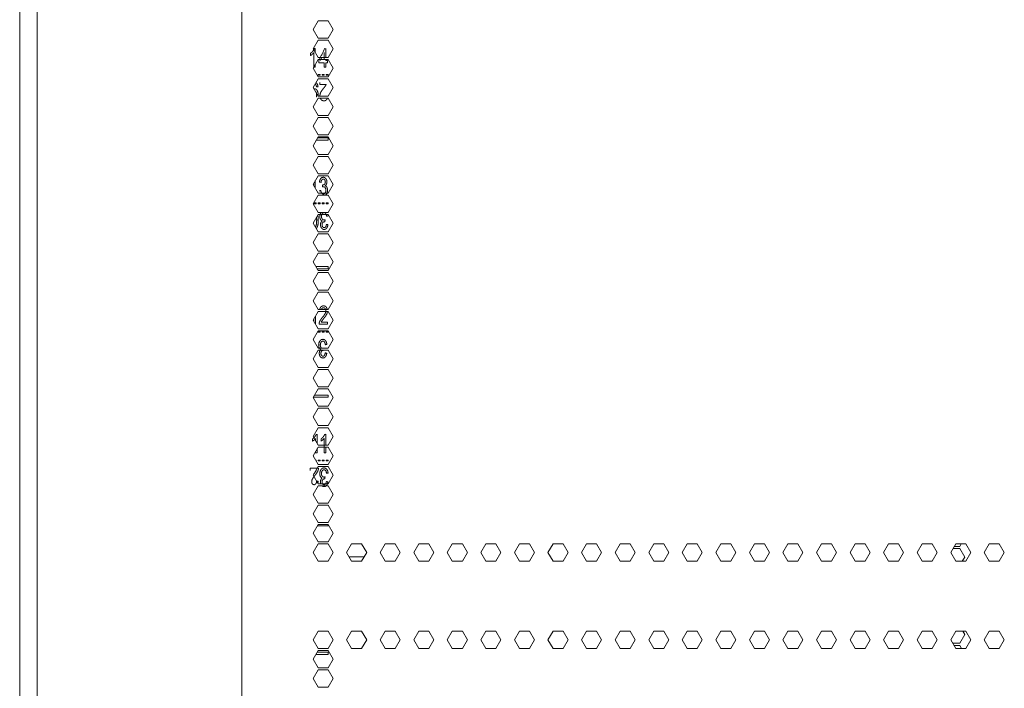
# Model space of a CAD drawing. Units: millimetres. Extents: x 1818 to 9305, y 229 to 6187.
# Drawn here: x 4326 to 4666, y 2646 to 2878 of the extents above; entities that cross this region are included whole.
import ezdxf

# ---------------------------------------------------------------- set-up
doc = ezdxf.new("R2010")
doc.units = ezdxf.units.MM
doc.layers.add('Trimetric', color=7, linetype='Continuous')

msp = doc.modelspace()

# ---------------------------------------------------------------- linework, layer by layer
at = {"layer": 'Trimetric', "color": 41, "linetype": 'Continuous', "lineweight": 18}
msp.add_line((4326, 2197.22), (4326, 4186.66), dxfattribs=at)
at = {"layer": 'Trimetric', "color": 71, "linetype": 'Continuous', "lineweight": 18}
for p, q in [((4402.8, 4178.71), (4402.8, 2233.11)), ((4332.05, 4018.5), (4332.05, 2393.44)), ((4429.18, 2877.26), (4427.44, 2874.26)), ((4432.64, 2877.26), (4429.18, 2877.26)), ((4434.37, 2874.26), (4432.64, 2877.26)), ((4427.44, 2874.26), (4429.18, 2871.26)), ((4432.64, 2871.26), (4434.37, 2874.26)), ((4429.18, 2870.56), (4427.44, 2867.56)), ((4429.18, 2871.26), (4432.64, 2871.26)), ((4432.64, 2870.56), (4429.18, 2870.56)), ((4434.37, 2867.56), (4432.64, 2870.56)), ((4427.44, 2867.56), (4429.18, 2864.56)), ((4432.64, 2864.56), (4434.37, 2867.56)), ((4429.18, 2863.86), (4427.44, 2860.86)), ((4429.18, 2864.56), (4432.64, 2864.56)), ((4432.64, 2863.86), (4429.18, 2863.86)), ((4434.37, 2860.86), (4432.64, 2863.86)), ((4427.44, 2860.86), (4429.18, 2857.86)), ((4432.64, 2857.86), (4434.37, 2860.86)), ((4429.18, 2857.16), (4427.44, 2854.16)), ((4429.18, 2857.86), (4432.64, 2857.86)), ((4432.64, 2857.16), (4429.18, 2857.16)), ((4434.37, 2854.16), (4432.64, 2857.16)), ((4427.44, 2854.16), (4429.18, 2851.16)), ((4432.64, 2851.16), (4434.37, 2854.16)), ((4429.18, 2850.46), (4427.44, 2847.46)), ((4429.18, 2851.16), (4432.64, 2851.16)), ((4432.64, 2850.46), (4429.18, 2850.46)), ((4434.37, 2847.46), (4432.64, 2850.46)), ((4427.44, 2847.46), (4429.18, 2844.46)), ((4432.64, 2844.46), (4434.37, 2847.46)), ((4429.18, 2843.76), (4427.44, 2840.76)), ((4429.18, 2844.46), (4432.64, 2844.46)), ((4432.64, 2843.76), (4429.18, 2843.76)), ((4434.37, 2840.76), (4432.64, 2843.76)), ((4427.44, 2840.76), (4429.18, 2837.76)), ((4432.64, 2837.76), (4434.37, 2840.76)), ((4429.18, 2837.06), (4427.44, 2834.06)), ((4429.18, 2837.76), (4432.64, 2837.76)), ((4432.64, 2837.06), (4429.18, 2837.06)), ((4434.37, 2834.06), (4432.64, 2837.06)), ((4427.44, 2834.06), (4429.18, 2831.06)), ((4432.64, 2831.06), (4434.37, 2834.06)), ((4429.18, 2830.36), (4427.44, 2827.36)), ((4429.18, 2831.06), (4432.64, 2831.06)), ((4432.64, 2830.36), (4429.18, 2830.36)), ((4434.37, 2827.36), (4432.64, 2830.36)), ((4427.44, 2827.36), (4429.18, 2824.36)), ((4432.64, 2824.36), (4434.37, 2827.36)), ((4429.18, 2823.66), (4427.44, 2820.66)), ((4429.18, 2824.36), (4432.64, 2824.36)), ((4432.64, 2823.66), (4429.18, 2823.66)), ((4434.37, 2820.66), (4432.64, 2823.66)), ((4427.44, 2820.66), (4429.18, 2817.66)), ((4432.64, 2817.66), (4434.37, 2820.66)), ((4429.18, 2816.96), (4427.44, 2813.96)), ((4429.18, 2817.66), (4432.64, 2817.66)), ((4432.64, 2816.96), (4429.18, 2816.96)), ((4434.37, 2813.96), (4432.64, 2816.96)), ((4427.44, 2813.96), (4429.18, 2810.96)), ((4432.64, 2810.96), (4434.37, 2813.96)), ((4429.18, 2810.26), (4427.44, 2807.26)), ((4429.18, 2810.96), (4432.64, 2810.96)), ((4432.64, 2810.26), (4429.18, 2810.26)), ((4434.37, 2807.26), (4432.64, 2810.26)), ((4427.44, 2807.26), (4429.18, 2804.26)), ((4432.64, 2804.26), (4434.37, 2807.26)), ((4429.18, 2803.56), (4427.44, 2800.56)), ((4429.18, 2804.26), (4432.64, 2804.26)), ((4432.64, 2803.56), (4429.18, 2803.56)), ((4434.37, 2800.56), (4432.64, 2803.56)), ((4427.44, 2800.56), (4429.18, 2797.56)), ((4432.64, 2797.56), (4434.37, 2800.56)), ((4429.18, 2796.86), (4427.44, 2793.86)), ((4429.18, 2797.56), (4432.64, 2797.56)), ((4432.64, 2796.86), (4429.18, 2796.86)), ((4434.37, 2793.86), (4432.64, 2796.86)), ((4427.44, 2793.86), (4429.18, 2790.86)), ((4432.64, 2790.86), (4434.37, 2793.86)), ((4429.18, 2790.16), (4427.44, 2787.16)), ((4429.18, 2790.86), (4432.64, 2790.86)), ((4432.64, 2790.16), (4429.18, 2790.16)), ((4434.37, 2787.16), (4432.64, 2790.16)), ((4427.44, 2787.16), (4429.18, 2784.16)), ((4432.64, 2784.16), (4434.37, 2787.16)), ((4429.18, 2783.46), (4427.44, 2780.46)), ((4429.18, 2784.16), (4432.64, 2784.16)), ((4432.64, 2783.46), (4429.18, 2783.46)), ((4434.37, 2780.46), (4432.64, 2783.46)), ((4427.44, 2780.46), (4429.18, 2777.46)), ((4432.64, 2777.46), (4434.37, 2780.46)), ((4429.18, 2776.76), (4427.44, 2773.76)), ((4429.18, 2777.46), (4432.64, 2777.46)), ((4432.64, 2776.76), (4429.18, 2776.76)), ((4434.37, 2773.76), (4432.64, 2776.76)), ((4427.44, 2773.76), (4429.18, 2770.76)), ((4432.64, 2770.76), (4434.37, 2773.76)), ((4429.18, 2770.06), (4427.44, 2767.06)), ((4429.18, 2770.76), (4432.64, 2770.76)), ((4432.64, 2770.06), (4429.18, 2770.06)), ((4434.37, 2767.06), (4432.64, 2770.06)), ((4427.44, 2767.06), (4429.18, 2764.06)), ((4432.64, 2764.06), (4434.37, 2767.06)), ((4429.18, 2763.36), (4427.44, 2760.36)), ((4429.18, 2764.06), (4432.64, 2764.06)), ((4432.64, 2763.36), (4429.18, 2763.36)), ((4434.37, 2760.36), (4432.64, 2763.36)), ((4427.44, 2760.36), (4429.18, 2757.36)), ((4432.64, 2757.36), (4434.37, 2760.36)), ((4429.18, 2756.66), (4427.44, 2753.66)), ((4429.18, 2757.36), (4432.64, 2757.36)), ((4432.64, 2756.66), (4429.18, 2756.66)), ((4434.37, 2753.66), (4432.64, 2756.66)), ((4427.44, 2753.66), (4429.18, 2750.66)), ((4432.64, 2750.66), (4434.37, 2753.66)), ((4429.18, 2749.96), (4427.44, 2746.96)), ((4429.18, 2750.66), (4432.64, 2750.66)), ((4432.64, 2749.96), (4429.18, 2749.96)), ((4434.37, 2746.96), (4432.64, 2749.96)), ((4427.44, 2746.96), (4429.18, 2743.96)), ((4432.64, 2743.96), (4434.37, 2746.96)), ((4429.18, 2743.26), (4427.44, 2740.26)), ((4429.18, 2743.96), (4432.64, 2743.96)), ((4432.64, 2743.26), (4429.18, 2743.26)), ((4434.37, 2740.26), (4432.64, 2743.26)), ((4427.44, 2740.26), (4429.18, 2737.26)), ((4432.64, 2737.26), (4434.37, 2740.26)), ((4429.18, 2736.56), (4427.44, 2733.56)), ((4429.18, 2737.26), (4432.64, 2737.26)), ((4432.64, 2736.56), (4429.18, 2736.56)), ((4434.37, 2733.56), (4432.64, 2736.56)), ((4427.44, 2733.56), (4429.18, 2730.56)), ((4432.64, 2730.56), (4434.37, 2733.56)), ((4429.18, 2729.86), (4427.44, 2726.86)), ((4429.18, 2730.56), (4432.64, 2730.56)), ((4432.64, 2729.86), (4429.18, 2729.86)), ((4434.37, 2726.86), (4432.64, 2729.86)), ((4427.44, 2726.86), (4429.18, 2723.86)), ((4429.18, 2723.86), (4432.64, 2723.86)), ((4432.64, 2723.86), (4434.37, 2726.86)), ((4429.18, 2723.16), (4427.44, 2720.16)), ((4432.64, 2723.16), (4429.18, 2723.16)), ((4434.37, 2720.16), (4432.64, 2723.16)), ((4427.44, 2720.16), (4429.18, 2717.16)), ((4429.18, 2717.16), (4432.64, 2717.16)), ((4432.64, 2717.16), (4434.37, 2720.16)), ((4429.18, 2716.46), (4427.44, 2713.46)), ((4432.64, 2716.46), (4429.18, 2716.46)), ((4434.37, 2713.46), (4432.64, 2716.46)), ((4427.44, 2713.46), (4429.18, 2710.46)), ((4429.18, 2710.46), (4432.64, 2710.46)), ((4432.64, 2710.46), (4434.37, 2713.46)), ((4429.18, 2709.76), (4427.44, 2706.76)), ((4427.44, 2706.76), (4429.18, 2703.76)), ((4432.64, 2709.76), (4429.18, 2709.76)), ((4434.37, 2706.76), (4432.64, 2709.76)), ((4432.64, 2703.76), (4434.37, 2706.76)), ((4429.18, 2703.76), (4432.64, 2703.76)), ((4429.18, 2703.06), (4427.44, 2700.06)), ((4427.44, 2700.06), (4429.18, 2697.06)), ((4432.64, 2703.06), (4429.18, 2703.06)), ((4434.37, 2700.06), (4432.64, 2703.06)), ((4432.64, 2697.06), (4434.37, 2700.06)), ((4429.18, 2697.06), (4432.64, 2697.06)), ((4429.18, 2696.36), (4427.44, 2693.36)), ((4427.44, 2693.36), (4429.18, 2690.36)), ((4432.64, 2696.36), (4429.18, 2696.36)), ((4434.37, 2693.36), (4432.64, 2696.36)), ((4432.64, 2690.36), (4434.37, 2693.36)), ((4440.78, 2696.36), (4439.05, 2693.36)), ((4439.05, 2693.36), (4440.78, 2690.36)), ((4444.24, 2696.36), (4440.78, 2696.36)), ((4445.98, 2693.36), (4444.24, 2696.36)), ((4444.24, 2690.36), (4445.98, 2693.36)), ((4452.38, 2696.36), (4450.65, 2693.36)), ((4450.65, 2693.36), (4452.38, 2690.36)), ((4455.85, 2696.36), (4452.38, 2696.36)), ((4457.58, 2693.36), (4455.85, 2696.36)), ((4455.85, 2690.36), (4457.58, 2693.36)), ((4463.99, 2696.36), (4462.26, 2693.36)), ((4462.26, 2693.36), (4463.99, 2690.36)), ((4467.45, 2696.36), (4463.99, 2696.36)), ((4469.19, 2693.36), (4467.45, 2696.36)), ((4467.45, 2690.36), (4469.19, 2693.36)), ((4475.59, 2696.36), (4473.86, 2693.36)), ((4473.86, 2693.36), (4475.59, 2690.36)), ((4479.06, 2696.36), (4475.59, 2696.36)), ((4480.79, 2693.36), (4479.06, 2696.36)), ((4479.06, 2690.36), (4480.79, 2693.36)), ((4487.2, 2696.36), (4485.47, 2693.36)), ((4485.47, 2693.36), (4487.2, 2690.36)), ((4490.66, 2696.36), (4487.2, 2696.36)), ((4492.4, 2693.36), (4490.66, 2696.36)), ((4490.66, 2690.36), (4492.4, 2693.36)), ((4498.8, 2696.36), (4497.07, 2693.36)), ((4497.07, 2693.36), (4498.8, 2690.36)), ((4502.27, 2696.36), (4498.8, 2696.36)), ((4504, 2693.36), (4502.27, 2696.36)), ((4502.27, 2690.36), (4504, 2693.36)), ((4510.41, 2696.36), (4508.68, 2693.36)), ((4508.68, 2693.36), (4510.41, 2690.36)), ((4513.87, 2696.36), (4510.41, 2696.36)), ((4515.6, 2693.36), (4513.87, 2696.36)), ((4513.87, 2690.36), (4515.6, 2693.36)), ((4522.01, 2696.36), (4520.28, 2693.36)), ((4520.28, 2693.36), (4522.01, 2690.36)), ((4525.48, 2696.36), (4522.01, 2696.36)), ((4527.21, 2693.36), (4525.48, 2696.36)), ((4525.48, 2690.36), (4527.21, 2693.36)), ((4533.62, 2696.36), (4531.89, 2693.36)), ((4531.89, 2693.36), (4533.62, 2690.36)), ((4537.08, 2696.36), (4533.62, 2696.36)), ((4538.81, 2693.36), (4537.08, 2696.36)), ((4537.08, 2690.36), (4538.81, 2693.36)), ((4545.22, 2696.36), (4543.49, 2693.36)), ((4543.49, 2693.36), (4545.22, 2690.36)), ((4548.69, 2696.36), (4545.22, 2696.36)), ((4550.42, 2693.36), (4548.69, 2696.36)), ((4548.69, 2690.36), (4550.42, 2693.36)), ((4556.83, 2696.36), (4555.1, 2693.36)), ((4555.1, 2693.36), (4556.83, 2690.36)), ((4560.29, 2696.36), (4556.83, 2696.36)), ((4562.02, 2693.36), (4560.29, 2696.36)), ((4560.29, 2690.36), (4562.02, 2693.36)), ((4568.43, 2696.36), (4566.7, 2693.36)), ((4566.7, 2693.36), (4568.43, 2690.36)), ((4571.9, 2696.36), (4568.43, 2696.36)), ((4573.63, 2693.36), (4571.9, 2696.36)), ((4571.9, 2690.36), (4573.63, 2693.36)), ((4580.04, 2696.36), (4578.31, 2693.36)), ((4578.31, 2693.36), (4580.04, 2690.36)), ((4583.5, 2696.36), (4580.04, 2696.36)), ((4585.23, 2693.36), (4583.5, 2696.36)), ((4583.5, 2690.36), (4585.23, 2693.36)), ((4591.64, 2696.36), (4589.91, 2693.36)), ((4589.91, 2693.36), (4591.64, 2690.36)), ((4595.11, 2696.36), (4591.64, 2696.36)), ((4596.84, 2693.36), (4595.11, 2696.36)), ((4595.11, 2690.36), (4596.84, 2693.36)), ((4603.25, 2696.36), (4601.51, 2693.36)), ((4601.51, 2693.36), (4603.25, 2690.36)), ((4606.71, 2696.36), (4603.25, 2696.36)), ((4608.44, 2693.36), (4606.71, 2696.36)), ((4606.71, 2690.36), (4608.44, 2693.36)), ((4614.85, 2696.36), (4613.12, 2693.36)), ((4613.12, 2693.36), (4614.85, 2690.36)), ((4618.32, 2696.36), (4614.85, 2696.36)), ((4620.05, 2693.36), (4618.32, 2696.36)), ((4618.32, 2690.36), (4620.05, 2693.36)), ((4626.46, 2696.36), (4624.72, 2693.36)), ((4624.72, 2693.36), (4626.46, 2690.36)), ((4629.92, 2696.36), (4626.46, 2696.36)), ((4631.65, 2693.36), (4629.92, 2696.36)), ((4629.92, 2690.36), (4631.65, 2693.36)), ((4638.06, 2696.36), (4636.33, 2693.36)), ((4636.33, 2693.36), (4638.06, 2690.36)), ((4641.52, 2696.36), (4638.06, 2696.36)), ((4643.26, 2693.36), (4641.52, 2696.36)), ((4641.52, 2690.36), (4643.26, 2693.36)), ((4649.67, 2696.36), (4647.93, 2693.36)), ((4647.93, 2693.36), (4649.67, 2690.36)), ((4651.04, 2694.81), (4648.77, 2694.81)), ((4649.17, 2695.51), (4651.04, 2695.51)), ((4653.13, 2696.36), (4649.67, 2696.36)), ((4651.04, 2695.51), (4651.53, 2696.36)), ((4652.77, 2691.81), (4651.04, 2694.81)), ((4654.86, 2693.36), (4653.13, 2696.36)), ((4653.13, 2690.36), (4654.86, 2693.36)), ((4661.27, 2696.36), (4659.54, 2693.36)), ((4659.54, 2693.36), (4661.27, 2690.36)), ((4664.73, 2696.36), (4661.27, 2696.36)), ((4666.47, 2693.36), (4664.73, 2696.36)), ((4664.73, 2690.36), (4666.47, 2693.36)), ((4429.18, 2690.36), (4432.64, 2690.36)), ((4440.78, 2690.36), (4444.24, 2690.36)), ((4452.38, 2690.36), (4455.85, 2690.36)), ((4463.99, 2690.36), (4467.45, 2690.36)), ((4475.59, 2690.36), (4479.06, 2690.36)), ((4487.2, 2690.36), (4490.66, 2690.36)), ((4498.8, 2690.36), (4502.27, 2690.36)), ((4510.41, 2690.36), (4513.87, 2690.36)), ((4522.01, 2690.36), (4525.48, 2690.36)), ((4533.62, 2690.36), (4537.08, 2690.36)), ((4545.22, 2690.36), (4548.69, 2690.36)), ((4556.83, 2690.36), (4560.29, 2690.36)), ((4568.43, 2690.36), (4571.9, 2690.36)), ((4580.04, 2690.36), (4583.5, 2690.36)), ((4591.64, 2690.36), (4595.11, 2690.36)), ((4603.25, 2690.36), (4606.71, 2690.36)), ((4614.85, 2690.36), (4618.32, 2690.36)), ((4626.46, 2690.36), (4629.92, 2690.36)), ((4638.06, 2690.36), (4641.52, 2690.36)), ((4649.67, 2690.36), (4653.13, 2690.36)), ((4651.93, 2690.36), (4652.77, 2691.81)), ((4661.27, 2690.36), (4664.73, 2690.36)), ((4429.18, 2666.21), (4427.44, 2663.21)), ((4432.64, 2666.21), (4429.18, 2666.21)), ((4434.37, 2663.21), (4432.64, 2666.21)), ((4440.78, 2666.21), (4439.05, 2663.21)), ((4444.24, 2666.21), (4440.78, 2666.21)), ((4445.98, 2663.21), (4444.24, 2666.21)), ((4452.38, 2666.21), (4450.65, 2663.21)), ((4455.85, 2666.21), (4452.38, 2666.21)), ((4457.58, 2663.21), (4455.85, 2666.21)), ((4463.99, 2666.21), (4462.26, 2663.21)), ((4467.45, 2666.21), (4463.99, 2666.21)), ((4469.19, 2663.21), (4467.45, 2666.21)), ((4475.59, 2666.21), (4473.86, 2663.21)), ((4479.06, 2666.21), (4475.59, 2666.21)), ((4480.79, 2663.21), (4479.06, 2666.21)), ((4487.2, 2666.21), (4485.47, 2663.21)), ((4490.66, 2666.21), (4487.2, 2666.21)), ((4492.4, 2663.21), (4490.66, 2666.21)), ((4498.8, 2666.21), (4497.07, 2663.21)), ((4502.27, 2666.21), (4498.8, 2666.21)), ((4504, 2663.21), (4502.27, 2666.21)), ((4510.41, 2666.21), (4508.68, 2663.21)), ((4513.87, 2666.21), (4510.41, 2666.21)), ((4515.6, 2663.21), (4513.87, 2666.21)), ((4522.01, 2666.21), (4520.28, 2663.21)), ((4525.48, 2666.21), (4522.01, 2666.21)), ((4527.21, 2663.21), (4525.48, 2666.21)), ((4533.62, 2666.21), (4531.89, 2663.21)), ((4537.08, 2666.21), (4533.62, 2666.21)), ((4538.81, 2663.21), (4537.08, 2666.21)), ((4545.22, 2666.21), (4543.49, 2663.21)), ((4548.69, 2666.21), (4545.22, 2666.21)), ((4550.42, 2663.21), (4548.69, 2666.21)), ((4556.83, 2666.21), (4555.1, 2663.21)), ((4560.29, 2666.21), (4556.83, 2666.21)), ((4562.02, 2663.21), (4560.29, 2666.21)), ((4568.43, 2666.21), (4566.7, 2663.21)), ((4571.9, 2666.21), (4568.43, 2666.21)), ((4573.63, 2663.21), (4571.9, 2666.21)), ((4580.04, 2666.21), (4578.31, 2663.21)), ((4583.5, 2666.21), (4580.04, 2666.21)), ((4585.23, 2663.21), (4583.5, 2666.21)), ((4591.64, 2666.21), (4589.91, 2663.21)), ((4595.11, 2666.21), (4591.64, 2666.21)), ((4596.84, 2663.21), (4595.11, 2666.21)), ((4603.25, 2666.21), (4601.51, 2663.21)), ((4606.71, 2666.21), (4603.25, 2666.21)), ((4608.44, 2663.21), (4606.71, 2666.21)), ((4614.85, 2666.21), (4613.12, 2663.21)), ((4618.32, 2666.21), (4614.85, 2666.21)), ((4620.05, 2663.21), (4618.32, 2666.21)), ((4626.46, 2666.21), (4624.72, 2663.21)), ((4629.92, 2666.21), (4626.46, 2666.21)), ((4631.65, 2663.21), (4629.92, 2666.21)), ((4638.06, 2666.21), (4636.33, 2663.21)), ((4641.52, 2666.21), (4638.06, 2666.21)), ((4643.26, 2663.21), (4641.52, 2666.21)), ((4649.67, 2666.21), (4647.93, 2663.21)), ((4653.13, 2666.21), (4649.67, 2666.21)), ((4652.77, 2665.01), (4652.08, 2666.21)), ((4654.86, 2663.21), (4653.13, 2666.21)), ((4661.27, 2666.21), (4659.54, 2663.21)), ((4664.73, 2666.21), (4661.27, 2666.21)), ((4666.47, 2663.21), (4664.73, 2666.21)), ((4427.44, 2663.21), (4429.18, 2660.21)), ((4432.64, 2660.21), (4434.37, 2663.21)), ((4439.05, 2663.21), (4440.78, 2660.21)), ((4444.24, 2660.21), (4445.98, 2663.21)), ((4450.65, 2663.21), (4452.38, 2660.21)), ((4455.85, 2660.21), (4457.58, 2663.21)), ((4462.26, 2663.21), (4463.99, 2660.21)), ((4467.45, 2660.21), (4469.19, 2663.21)), ((4473.86, 2663.21), (4475.59, 2660.21)), ((4479.06, 2660.21), (4480.79, 2663.21)), ((4485.47, 2663.21), (4487.2, 2660.21)), ((4490.66, 2660.21), (4492.4, 2663.21)), ((4497.07, 2663.21), (4498.8, 2660.21)), ((4502.27, 2660.21), (4504, 2663.21)), ((4508.68, 2663.21), (4510.41, 2660.21)), ((4513.87, 2660.21), (4515.6, 2663.21)), ((4520.28, 2663.21), (4522.01, 2660.21)), ((4525.48, 2660.21), (4527.21, 2663.21)), ((4531.89, 2663.21), (4533.62, 2660.21)), ((4537.08, 2660.21), (4538.81, 2663.21)), ((4543.49, 2663.21), (4545.22, 2660.21)), ((4548.69, 2660.21), (4550.42, 2663.21)), ((4555.1, 2663.21), (4556.83, 2660.21)), ((4560.29, 2660.21), (4562.02, 2663.21)), ((4566.7, 2663.21), (4568.43, 2660.21)), ((4571.9, 2660.21), (4573.63, 2663.21)), ((4578.31, 2663.21), (4580.04, 2660.21)), ((4583.5, 2660.21), (4585.23, 2663.21)), ((4589.91, 2663.21), (4591.64, 2660.21)), ((4595.11, 2660.21), (4596.84, 2663.21)), ((4601.51, 2663.21), (4603.25, 2660.21)), ((4606.71, 2660.21), (4608.44, 2663.21)), ((4613.12, 2663.21), (4614.85, 2660.21)), ((4618.32, 2660.21), (4620.05, 2663.21)), ((4624.72, 2663.21), (4626.46, 2660.21)), ((4629.92, 2660.21), (4631.65, 2663.21)), ((4636.33, 2663.21), (4638.06, 2660.21)), ((4641.52, 2660.21), (4643.26, 2663.21)), ((4647.93, 2663.21), (4649.67, 2660.21)), ((4651.04, 2662.01), (4652.77, 2665.01)), ((4653.13, 2660.21), (4654.86, 2663.21)), ((4659.54, 2663.21), (4661.27, 2660.21)), ((4664.73, 2660.21), (4666.47, 2663.21)), ((4429.18, 2659.51), (4427.44, 2656.51)), ((4429.18, 2660.21), (4432.64, 2660.21)), ((4432.64, 2659.51), (4429.18, 2659.51)), ((4434.37, 2656.51), (4432.64, 2659.51)), ((4440.78, 2660.21), (4444.24, 2660.21)), ((4452.38, 2660.21), (4455.85, 2660.21)), ((4463.99, 2660.21), (4467.45, 2660.21)), ((4475.59, 2660.21), (4479.06, 2660.21)), ((4487.2, 2660.21), (4490.66, 2660.21)), ((4498.8, 2660.21), (4502.27, 2660.21)), ((4510.41, 2660.21), (4513.87, 2660.21)), ((4522.01, 2660.21), (4525.48, 2660.21)), ((4533.62, 2660.21), (4537.08, 2660.21)), ((4545.22, 2660.21), (4548.69, 2660.21)), ((4556.83, 2660.21), (4560.29, 2660.21)), ((4568.43, 2660.21), (4571.9, 2660.21)), ((4580.04, 2660.21), (4583.5, 2660.21)), ((4591.64, 2660.21), (4595.11, 2660.21)), ((4603.25, 2660.21), (4606.71, 2660.21)), ((4614.85, 2660.21), (4618.32, 2660.21)), ((4626.46, 2660.21), (4629.92, 2660.21)), ((4638.06, 2660.21), (4641.52, 2660.21)), ((4648.63, 2662.01), (4651.04, 2662.01)), ((4651.04, 2661.31), (4649.03, 2661.31)), ((4649.67, 2660.21), (4653.13, 2660.21)), ((4651.67, 2660.21), (4651.04, 2661.31)), ((4661.27, 2660.21), (4664.73, 2660.21)), ((4427.44, 2656.51), (4429.18, 2653.51)), ((4432.64, 2653.51), (4434.37, 2656.51)), ((4429.18, 2652.81), (4427.44, 2649.81)), ((4429.18, 2653.51), (4432.64, 2653.51)), ((4432.64, 2652.81), (4429.18, 2652.81)), ((4434.37, 2649.81), (4432.64, 2652.81)), ((4427.44, 2649.81), (4429.18, 2646.81)), ((4432.64, 2646.81), (4434.37, 2649.81)), ((4429.18, 2646.81), (4432.64, 2646.81))]:
    msp.add_line(p, q, dxfattribs=at)
at = {"layer": 'Trimetric', "color": 3, "linetype": 'Continuous', "lineweight": 18}
for p, q in [((4429.95, 2863.46), (4430.48, 2864.56)), ((4431.32, 2866.32), (4431.32, 2863.86)), ((4429.17, 2858.69), (4429.88, 2858.69)), ((4429.17, 2858.44), (4429.17, 2858.69)), ((4429.88, 2858.44), (4429.17, 2858.44)), ((4429.88, 2858.69), (4429.88, 2858.44)), ((4430.58, 2858.69), (4431.29, 2858.69)), ((4430.58, 2858.44), (4430.58, 2858.69)), ((4431.29, 2858.44), (4430.58, 2858.44)), ((4431.29, 2858.69), (4431.29, 2858.44)), ((4432, 2858.44), (4432, 2858.69)), ((4432, 2858.69), (4432.7, 2858.69)), ((4432.7, 2858.44), (4432, 2858.44)), ((4432.7, 2858.69), (4432.7, 2858.44)), ((4432.7, 2836.72), (4428.98, 2836.72)), ((4432.7, 2835.96), (4432.7, 2836.72)), ((4428.54, 2835.96), (4432.7, 2835.96)), ((4427.67, 2821.05), (4427.67, 2820.27)), ((4428.21, 2819.34), (4428.21, 2821.98)), ((4427.76, 2813.99), (4427.76, 2814.24)), ((4427.76, 2814.24), (4428.47, 2814.24)), ((4428.47, 2813.99), (4427.76, 2813.99)), ((4428.47, 2814.24), (4428.47, 2813.99)), ((4429.17, 2813.99), (4429.17, 2814.24)), ((4429.17, 2814.24), (4429.88, 2814.24)), ((4429.88, 2813.99), (4429.17, 2813.99)), ((4429.88, 2814.24), (4429.88, 2813.99)), ((4430.58, 2813.99), (4430.58, 2814.24)), ((4430.58, 2814.24), (4431.29, 2814.24)), ((4431.29, 2813.99), (4430.58, 2813.99)), ((4431.29, 2814.24), (4431.29, 2813.99)), ((4432, 2813.99), (4432, 2814.24)), ((4432, 2814.24), (4432.7, 2814.24)), ((4432.7, 2813.99), (4432, 2813.99)), ((4432.7, 2814.24), (4432.7, 2813.99)), ((4432.7, 2792.27), (4428.36, 2792.27)), ((4432.7, 2791.51), (4432.7, 2792.27)), ((4428.8, 2791.51), (4432.7, 2791.51)), ((4428.23, 2772.4), (4428.23, 2775.12)), ((4427.69, 2774.19), (4427.69, 2773.33)), ((4429.17, 2769.54), (4429.17, 2769.79)), ((4429.17, 2769.79), (4429.88, 2769.79)), ((4429.88, 2769.54), (4429.17, 2769.54)), ((4429.88, 2769.79), (4429.88, 2769.54)), ((4430.58, 2769.54), (4430.58, 2769.79)), ((4430.58, 2769.79), (4431.29, 2769.79)), ((4431.29, 2769.54), (4430.58, 2769.54)), ((4431.29, 2769.79), (4431.29, 2769.54)), ((4432, 2769.54), (4432, 2769.79)), ((4432, 2769.79), (4432.7, 2769.79)), ((4432.7, 2769.54), (4432, 2769.54)), ((4432.7, 2769.79), (4432.7, 2769.54)), ((4432.7, 2747.82), (4427.94, 2747.82)), ((4432.7, 2747.06), (4432.7, 2747.82)), ((4427.5, 2747.06), (4432.7, 2747.06)), ((4428.32, 2728.38), (4428.32, 2727.87)), ((4428.32, 2725.34), (4428.47, 2725.34)), ((4428.47, 2725.34), (4428.47, 2725.09)), ((4429.17, 2725.34), (4429.88, 2725.34)), ((4429.17, 2725.09), (4429.17, 2725.34)), ((4429.88, 2725.09), (4429.17, 2725.09)), ((4429.88, 2725.34), (4429.88, 2725.09)), ((4430.58, 2725.34), (4431.29, 2725.34)), ((4430.58, 2725.09), (4430.58, 2725.34)), ((4431.29, 2725.09), (4430.58, 2725.09)), ((4431.29, 2725.34), (4431.29, 2725.09)), ((4432, 2725.34), (4432.7, 2725.34)), ((4432, 2725.09), (4432, 2725.34)), ((4432.7, 2725.09), (4432, 2725.09)), ((4432.7, 2725.34), (4432.7, 2725.09)), ((4428.92, 2702.61), (4432.7, 2702.61)), ((4432.7, 2702.61), (4432.7, 2702.96)), ((4428.4, 2658.16), (4432.7, 2658.16)), ((4432.7, 2658.92), (4428.84, 2658.92)), ((4432.7, 2658.16), (4432.7, 2658.92))]:
    msp.add_line(p, q, dxfattribs=at)
at = {"layer": 'Trimetric', "color": 143, "linetype": 'Continuous', "lineweight": 18}
msp.add_line((4439.91, 2691.87), (4445.11, 2691.87), dxfattribs=at)
at = {"layer": 'Trimetric', "color": 3, "linetype": 'Continuous', "lineweight": 18}
for points, knots in [([(4428.22, 2866.22), (4428.22, 2867.6), (4427.87, 2867.6), (4427.68, 2867.18), (4427.39, 2866.75), (4427.03, 2866.34), (4426.6, 2866), (4426.6, 2865.25), (4426.87, 2865.42), (4427.17, 2865.65), (4427.45, 2865.92), (4427.68, 2866.19), (4427.68, 2861.22)], [0, 0, 0.125459, 0.157217, 0.199152, 0.246561, 0.296408, 0.345958, 0.414821, 0.443587, 0.4784, 0.514141, 0.546117, 1, 1]), ([(4431.86, 2864.56), (4431.86, 2867.57), (4431.42, 2867.57), (4429.42, 2863.46), (4429.42, 2862.74), (4431.32, 2862.74)], [0, 0, 0.28283, 0.324114, 0.754133, 0.821312, 1, 1]), ([(4431.32, 2862.74), (4431.32, 2861.22), (4431.86, 2861.22), (4431.86, 2862.74), (4432.45, 2862.74), (4432.45, 2863.46), (4431.86, 2863.46), (4431.86, 2863.86)], [0, 0, 0.25846, 0.349916, 0.608375, 0.708994, 0.830467, 0.931085, 1, 1]), ([(4427.68, 2861.22), (4428.22, 2861.22), (4428.22, 2862.2)], [0, 0, 0.354698, 1, 1]), ([(4429.18, 2851.03), (4429.23, 2851.68), (4429.13, 2852.52), (4428.85, 2853.19), (4428.43, 2853.62), (4427.93, 2853.76), (4427.72, 2853.73)], [0, 0, 0.182868, 0.421767, 0.624275, 0.792701, 0.939395, 1, 1]), ([(4428.12, 2855.34), (4428.38, 2855.14), (4428.53, 2854.83), (4428.63, 2854.37)], [0, 0, 0.28846, 0.592179, 1, 1]), ([(4428.63, 2854.37), (4428.89, 2854.41), (4429.15, 2854.44), (4429.02, 2855.11), (4428.75, 2855.61), (4428.44, 2855.89)], [0, 0, 0.119422, 0.238863, 0.549712, 0.807095, 1, 1]), ([(4429.8, 2855.91), (4429.8, 2855.16), (4431.95, 2855.16), (4431.85, 2854.95), (4431.72, 2854.74), (4431.5, 2854.44), (4431.1, 2853.94), (4430.61, 2853.31), (4430.27, 2852.82), (4430.06, 2852.43), (4429.92, 2852.05), (4429.84, 2851.68), (4429.81, 2851.3), (4429.81, 2851.16)], [0, 0, 0.099331, 0.384382, 0.415525, 0.44809, 0.49818, 0.582384, 0.689403, 0.767105, 0.826978, 0.880563, 0.930984, 0.981392, 1, 1]), ([(4428.31, 2852.83), (4428.42, 2852.69), (4428.61, 2852.26), (4428.67, 2851.71), (4428.57, 2850.95)], [0, 0, 0.090249, 0.33173, 0.612956, 1, 1]), ([(4429.96, 2850.43), (4430.18, 2850.04), (4430.61, 2849.66), (4431.18, 2849.54), (4431.74, 2849.65), (4432.17, 2850.01), (4432.41, 2850.44)], [0, 0, 0.136881, 0.315305, 0.494562, 0.67179, 0.844907, 1, 1]), ([(4431.74, 2816.92), (4432.04, 2817.24), (4432.35, 2817.88), (4432.46, 2818.65), (4432.4, 2819.21), (4432.24, 2819.67), (4431.98, 2820.01), (4431.64, 2820.21), (4431.9, 2820.44), (4432.09, 2820.75), (4432.2, 2821.1), (4432.24, 2821.5), (4432.2, 2821.92), (4432.08, 2822.31), (4431.89, 2822.66), (4431.62, 2822.92), (4431.3, 2823.09), (4430.96, 2823.15), (4430.48, 2823.04), (4430.09, 2822.72), (4429.8, 2822.2), (4429.64, 2821.5), (4430.18, 2821.36), (4430.28, 2821.86), (4430.45, 2822.22), (4430.68, 2822.43), (4430.97, 2822.5), (4431.26, 2822.43), (4431.49, 2822.22), (4431.64, 2821.91), (4431.69, 2821.51), (4431.62, 2821.04), (4431.41, 2820.71), (4431.12, 2820.52), (4430.79, 2820.45), (4430.76, 2820.45), (4430.71, 2820.46), (4430.65, 2819.78), (4430.86, 2819.84), (4431.03, 2819.86), (4431.37, 2819.78), (4431.64, 2819.51), (4431.83, 2819.12), (4431.89, 2818.63), (4431.82, 2818.11), (4431.62, 2817.68), (4431.33, 2817.4), (4430.98, 2817.3), (4430.69, 2817.38), (4430.44, 2817.6), (4430.25, 2817.98), (4430.12, 2818.55)], [0, 0, 0.020625, 0.054419, 0.091159, 0.117914, 0.141025, 0.161226, 0.180084, 0.196706, 0.21362, 0.231307, 0.250014, 0.270049, 0.289685, 0.308463, 0.326222, 0.343144, 0.359698, 0.382873, 0.406932, 0.435027, 0.468833, 0.49515, 0.519301, 0.538042, 0.553148, 0.56718, 0.581181, 0.595941, 0.612617, 0.631292, 0.65384, 0.672306, 0.688925, 0.704699, 0.706535, 0.708862, 0.741442, 0.751787, 0.759978, 0.776612, 0.794597, 0.815202, 0.838567, 0.863266, 0.885461, 0.904826, 0.921975, 0.936409, 0.952024, 0.972359, 1, 1]), ([(4430.12, 2818.55), (4429.86, 2818.5), (4429.59, 2818.45)], [0, 0, 0.499943, 1, 1]), ([(4428.66, 2809.37), (4428.7, 2808.33), (4428.63, 2807.01), (4428.42, 2806.19), (4428.24, 2805.91)], [0, 0, 0.294081, 0.666837, 0.907909, 1, 1]), ([(4429.09, 2806.52), (4429.21, 2807.31), (4429.25, 2808.33), (4429.11, 2810.07)], [0, 0, 0.225699, 0.510553, 1, 1]), ([(4430.2, 2811), (4430.2, 2811), (4429.89, 2810.35), (4429.78, 2809.59), (4429.84, 2809.02), (4430, 2808.56), (4430.26, 2808.22), (4430.6, 2808.02), (4430.34, 2807.79), (4430.15, 2807.48), (4430.04, 2807.13), (4430, 2806.74), (4430.04, 2806.31), (4430.16, 2805.92), (4430.35, 2805.57), (4430.62, 2805.31), (4430.94, 2805.14), (4431.28, 2805.09), (4431.76, 2805.19), (4432.15, 2805.52), (4432.44, 2806.04), (4432.6, 2806.73), (4432.06, 2806.87), (4431.96, 2806.37), (4431.79, 2806.01), (4431.56, 2805.8), (4431.27, 2805.73), (4430.98, 2805.8), (4430.75, 2806.01), (4430.6, 2806.33), (4430.55, 2806.72), (4430.62, 2807.19), (4430.83, 2807.52), (4431.12, 2807.72), (4431.45, 2807.78), (4431.48, 2807.78), (4431.53, 2807.77), (4431.56, 2808.11), (4431.59, 2808.46), (4431.38, 2808.39), (4431.21, 2808.37), (4430.87, 2808.46), (4430.6, 2808.72), (4430.42, 2809.11), (4430.36, 2809.6), (4430.42, 2810.12), (4430.62, 2810.55), (4430.91, 2810.83), (4431.26, 2810.93), (4431.55, 2810.86), (4431.8, 2810.64), (4431.99, 2810.25), (4432.12, 2809.68)], [0, 0, 0.000195, 0.034694, 0.072198, 0.099525, 0.123103, 0.143726, 0.16299, 0.17997, 0.197251, 0.215307, 0.234387, 0.254857, 0.274907, 0.294054, 0.312183, 0.329458, 0.346373, 0.370012, 0.394573, 0.423276, 0.457767, 0.484638, 0.509292, 0.528438, 0.543849, 0.558173, 0.572467, 0.587534, 0.604543, 0.623623, 0.646642, 0.665487, 0.682462, 0.698546, 0.70042, 0.702811, 0.719433, 0.736069, 0.746629, 0.754994, 0.771978, 0.790316, 0.811365, 0.835201, 0.860415, 0.883081, 0.902838, 0.920349, 0.935084, 0.951025, 0.971798, 1, 1]), ([(4428.56, 2805.4), (4428.62, 2805.46), (4428.89, 2805.91), (4429.09, 2806.52)], [0, 0, 0.067427, 0.489769, 1, 1]), ([(4432.38, 2777.47), (4432.06, 2778.19), (4431.63, 2778.57), (4431.06, 2778.7), (4430.5, 2778.58), (4430.07, 2778.23), (4429.73, 2777.48)], [0, 0, 0.202117, 0.349949, 0.498389, 0.645314, 0.788748, 1, 1]), ([(4430.3, 2777.48), (4430.43, 2777.71), (4430.7, 2777.97), (4431.05, 2778.05), (4431.38, 2777.97), (4431.65, 2777.73), (4431.82, 2777.38), (4431.88, 2776.95), (4431.81, 2776.5), (4431.62, 2776.01), (4431.26, 2775.43), (4430.66, 2774.67), (4430.25, 2774.15), (4429.95, 2773.71), (4429.74, 2773.29), (4429.6, 2772.86), (4429.55, 2772.6), (4429.54, 2772.32), (4432.43, 2772.32)], [0, 0, 0.025062, 0.059728, 0.093393, 0.125307, 0.158509, 0.195279, 0.23561, 0.278463, 0.32681, 0.391206, 0.481606, 0.542674, 0.592965, 0.636746, 0.678672, 0.703841, 0.729619, 1, 1]), ([(4432.43, 2772.32), (4432.43, 2773.07), (4430.29, 2773.07), (4430.39, 2773.28), (4430.51, 2773.49), (4430.74, 2773.8), (4431.13, 2774.29), (4431.63, 2774.93), (4431.96, 2775.41), (4432.18, 2775.81), (4432.32, 2776.18), (4432.42, 2776.76)], [0, 0, 0.103738, 0.401369, 0.433887, 0.46789, 0.520217, 0.608091, 0.719851, 0.800982, 0.863498, 0.919464, 1, 1]), ([(4431.7, 2765.23), (4432.24, 2765.34), (4432.1, 2766.05), (4431.8, 2766.63), (4431.37, 2767), (4430.85, 2767.12), (4430.26, 2766.98), (4429.79, 2766.55), (4429.47, 2765.9), (4429.37, 2765.14), (4429.42, 2764.57), (4429.58, 2764.11), (4429.84, 2763.77), (4430.19, 2763.57), (4429.93, 2763.34), (4429.74, 2763.04), (4429.62, 2762.68), (4429.58, 2762.29), (4429.62, 2761.86), (4429.74, 2761.47), (4429.94, 2761.12), (4430.21, 2760.86), (4430.52, 2760.69), (4430.87, 2760.64), (4431.34, 2760.74), (4431.74, 2761.07), (4432.02, 2761.59), (4432.18, 2762.28), (4431.65, 2762.42), (4431.55, 2761.92), (4431.38, 2761.56), (4431.14, 2761.35), (4430.85, 2761.28), (4430.57, 2761.35), (4430.34, 2761.56), (4430.19, 2761.88), (4430.14, 2762.27), (4430.21, 2762.74), (4430.41, 2763.07), (4430.7, 2763.27), (4431.03, 2763.33), (4431.07, 2763.33), (4431.12, 2763.32), (4431.12, 2763.36)], [0, 0, 0.029061, 0.067852, 0.102099, 0.132288, 0.161072, 0.192969, 0.227053, 0.264896, 0.306038, 0.336013, 0.36189, 0.384523, 0.40564, 0.42427, 0.443212, 0.463028, 0.48397, 0.506419, 0.528412, 0.549444, 0.569322, 0.58829, 0.606831, 0.632771, 0.659732, 0.691207, 0.729058, 0.758518, 0.785568, 0.806565, 0.823472, 0.839186, 0.854868, 0.871406, 0.890069, 0.911003, 0.936258, 0.956932, 0.975551, 0.993217, 0.995273, 0.99788, 1, 1]), ([(4430.41, 2764.04), (4430.18, 2764.27), (4430, 2764.66), (4429.94, 2765.15), (4430.01, 2765.67), (4430.2, 2766.1), (4430.49, 2766.38), (4430.84, 2766.48), (4431.14, 2766.41), (4431.38, 2766.19), (4431.58, 2765.8), (4431.7, 2765.23)], [0, 0, 0.069169, 0.162577, 0.268391, 0.380322, 0.480968, 0.568649, 0.646374, 0.711787, 0.782603, 0.874786, 1, 1]), ([(4428.86, 2731.11), (4428.86, 2734.25), (4428.51, 2734.25), (4428.32, 2733.83), (4428.03, 2733.4), (4427.67, 2732.99), (4427.24, 2732.65), (4427.24, 2731.9), (4427.51, 2732.07), (4427.81, 2732.3), (4428.09, 2732.57), (4428.32, 2732.84), (4428.32, 2732.05)], [0, 0, 0.367269, 0.408023, 0.461837, 0.522676, 0.586629, 0.65024, 0.738611, 0.775513, 0.820194, 0.866073, 0.907092, 1, 1]), ([(4431.81, 2730.56), (4431.81, 2734.25), (4431.46, 2734.25), (4431.27, 2733.83), (4430.98, 2733.4), (4430.62, 2732.99), (4430.19, 2732.65), (4430.19, 2731.9), (4430.46, 2732.07), (4430.76, 2732.3), (4431.04, 2732.57), (4431.27, 2732.84), (4431.27, 2727.87)], [0, 0, 0.277978, 0.304198, 0.338821, 0.377963, 0.419109, 0.460034, 0.51689, 0.540652, 0.56938, 0.598897, 0.625287, 1, 1]), ([(4428.32, 2727.87), (4428.86, 2727.87), (4428.86, 2729.31)], [0, 0, 0.272278, 1, 1]), ([(4431.27, 2727.87), (4431.81, 2727.87), (4431.81, 2729.86)], [0, 0, 0.212791, 1, 1]), ([(4429.11, 2717.37), (4429.2, 2718.02), (4428.65, 2718.1), (4428.59, 2717.57), (4428.42, 2717.17), (4428.14, 2716.92), (4427.79, 2716.83), (4427.46, 2716.91), (4427.2, 2717.15), (4427.03, 2717.5), (4426.97, 2717.93), (4427.03, 2718.39), (4427.22, 2718.87), (4427.59, 2719.45), (4428.19, 2720.21), (4428.59, 2720.73), (4428.89, 2721.18), (4429.1, 2721.6), (4429.24, 2722.02), (4429.29, 2722.29), (4429.31, 2722.56), (4426.41, 2722.56)], [0, 0, 0.052105, 0.096308, 0.138716, 0.173526, 0.202932, 0.231446, 0.258526, 0.286654, 0.317838, 0.352028, 0.388343, 0.429341, 0.483908, 0.560571, 0.61234, 0.654949, 0.692076, 0.727606, 0.74896, 0.770812, 1, 1]), ([(4428.4, 2721.81), (4428.56, 2721.81), (4428.46, 2721.6), (4428.33, 2721.39), (4428.11, 2721.09), (4427.71, 2720.59), (4427.67, 2720.55)], [0, 0, 0.094385, 0.231478, 0.374661, 0.59521, 0.965499, 1, 1]), ([(4432.1, 2720.78), (4432.64, 2720.89), (4432.5, 2721.6), (4432.2, 2722.18), (4431.77, 2722.55), (4431.25, 2722.67), (4430.66, 2722.53), (4430.19, 2722.1), (4429.87, 2721.45), (4429.77, 2720.69), (4429.82, 2720.12), (4429.98, 2719.66), (4430.24, 2719.32), (4430.59, 2719.12), (4430.33, 2718.89), (4430.14, 2718.59), (4430.02, 2718.23), (4429.98, 2717.84), (4430.1, 2717.14)], [0, 0, 0.055762, 0.130196, 0.195908, 0.253836, 0.309065, 0.370271, 0.435672, 0.5083, 0.587238, 0.644756, 0.694407, 0.737816, 0.778365, 0.814112, 0.850458, 0.888481, 0.928664, 1, 1]), ([(4430.6, 2716.41), (4430.61, 2716.41), (4430.92, 2716.24), (4431.27, 2716.19), (4431.74, 2716.29), (4432.14, 2716.62), (4432.42, 2717.14), (4432.58, 2717.83), (4432.05, 2717.97), (4431.95, 2717.47), (4431.78, 2717.11), (4431.54, 2716.9), (4431.25, 2716.83), (4430.97, 2716.9), (4430.74, 2717.11), (4430.59, 2717.43), (4430.54, 2717.82), (4430.61, 2718.29), (4430.81, 2718.62), (4431.1, 2718.82), (4431.43, 2718.88), (4431.47, 2718.88), (4431.52, 2718.87), (4431.58, 2719.56), (4431.37, 2719.49), (4431.2, 2719.47), (4430.86, 2719.56), (4430.58, 2719.82), (4430.4, 2720.21), (4430.34, 2720.7), (4430.41, 2721.22), (4430.6, 2721.65), (4430.89, 2721.93), (4431.24, 2722.03), (4431.54, 2721.96), (4431.78, 2721.74), (4431.98, 2721.35), (4432.1, 2720.78)], [0, 0, 0.000232, 0.025342, 0.049929, 0.084294, 0.120012, 0.16171, 0.211856, 0.250885, 0.286721, 0.314539, 0.336938, 0.357756, 0.378532, 0.400442, 0.425166, 0.452903, 0.486361, 0.513764, 0.53843, 0.561834, 0.564558, 0.568011, 0.616343, 0.631715, 0.643847, 0.668553, 0.695216, 0.725801, 0.760448, 0.797098, 0.830053, 0.858762, 0.884212, 0.90563, 0.928817, 0.959001, 1, 1])]:
    msp.add_open_spline(points, degree=1, knots=knots, dxfattribs=at)
for points in [[(4432.12, 2809.68), (4432.65, 2809.79)], [(4426.41, 2722.56), (4426.41, 2721.81)]]:
    msp.add_open_spline(points, degree=1, dxfattribs=at)

doc.saveas('drawing.dxf')
